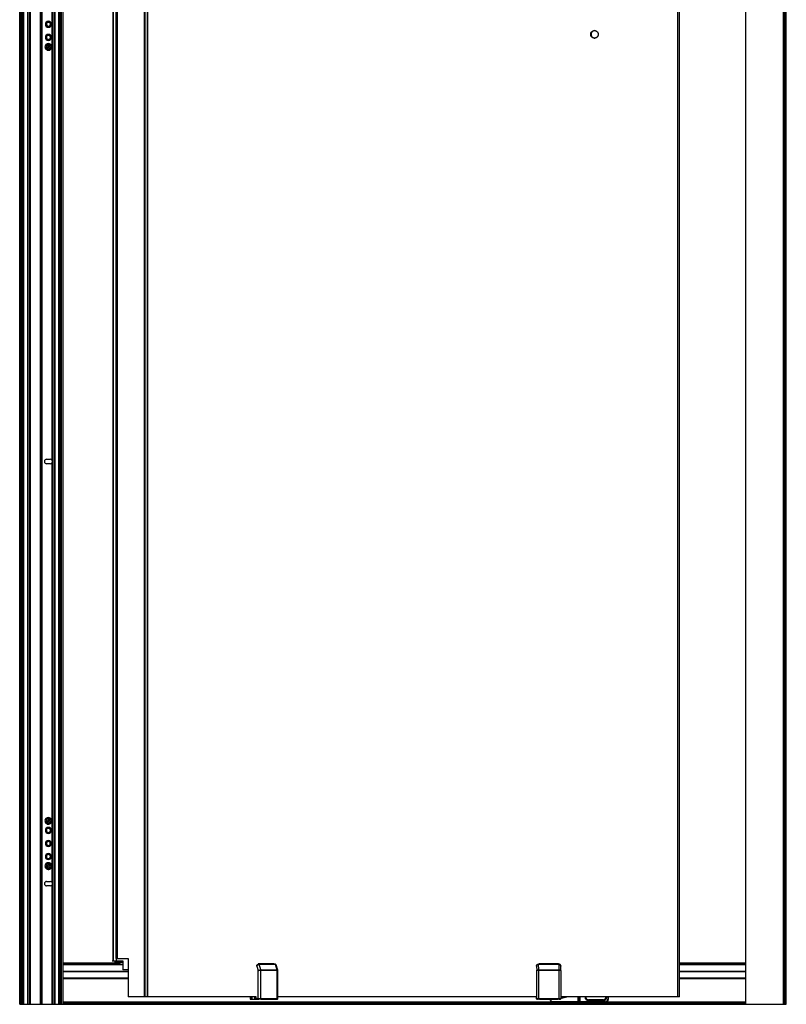
# Paper-space layout '_Back' of a CAD drawing. Units: millimetres. Extents: x -164 to 611, y -1000 to 952.
# Drawn here: x -164 to 598, y -1000 to -20 of the extents above; entities that cross this region are included whole.
import ezdxf

# ---------------------------------------------------------------- set-up
doc = ezdxf.new("R2010")
doc.units = ezdxf.units.MM

psp = doc.layouts.new('_Back')

# ---------------------------------------------------------------- linework, layer by layer
at = {"color": 7, "linetype": 'Continuous', "lineweight": 25}
for p, q in [((-164.47, -999.72), (-164.47, 951.28)), ((-162.97, -999.72), (-162.97, 950.28)), ((-162.87, -999.72), (-162.87, 951.28)), ((-162.57, -999.72), (-162.57, 951.28)), ((-161.97, -999.72), (-161.97, 950.28)), ((-161.67, -999.72), (-161.67, 950.28)), ((-161.37, -999.72), (-161.37, 950.28)), ((-160.87, -999.72), (-160.87, 950.28)), ((-160.57, -999.72), (-160.57, 950.28)), ((-160.32, -999.72), (-160.32, 950.28)), ((-156.52, -999.72), (-156.52, 950.28)), ((-156.27, -999.72), (-156.27, 950.28)), ((-155.97, -999.72), (-155.97, 950.28)), ((-154.27, -999.72), (-154.27, 950.28)), ((-153.97, -999.72), (-153.97, 950.28)), ((-153.67, -999.72), (-153.67, 950.28)), ((-143.82, -999.72), (-143.82, 950.28)), ((-143.52, -999.72), (-143.52, 950.28)), ((-143.22, -999.72), (-143.22, 950.28)), ((-142.62, -999.72), (-142.62, 950.28)), ((-142.32, -999.72), (-142.32, 950.28)), ((-142.02, -999.72), (-142.02, 950.28)), ((-131.87, -999.72), (-131.87, 950.28)), ((-131.57, -999.72), (-131.57, 950.28)), ((-129.87, -999.72), (-129.87, 950.28)), ((-129.57, -999.72), (-129.57, 950.28)), ((-129.32, -999.72), (-129.32, 950.28)), ((-125.52, -999.72), (-125.52, 950.28)), ((-125.27, -999.72), (-125.27, 950.28)), ((-124.97, -999.72), (-124.97, 950.28)), ((-124.47, -999.72), (-124.47, 950.28)), ((-124.17, -999.72), (-124.17, 950.28)), ((-123.87, -999.72), (-123.87, 950.28)), ((-123.27, -999.72), (-123.27, 951.28)), ((-122.97, -999.72), (-122.97, 951.28)), ((-122.87, -999.72), (-122.87, 950.28)), ((-121.37, -999.72), (-121.37, 951.28)), ((557.53, 951.28), (557.53, -999.72)), ((557.83, 951.28), (557.83, -999.72)), ((595.08, 950.28), (595.08, -999.72)), ((595.83, -999.72), (595.83, 950.28)), ((596.38, 950.28), (596.38, -999.72)), ((598.28, -999.72), (598.28, 950.28)), ((-40.54, 942.78), (-40.54, -992.22)), ((-39.86, 942.78), (-39.86, -992.22)), ((-37.26, 942.78), (-37.26, -992.22)), ((-37.24, -992.22), (-37.24, 942.78)), ((490.34, -992.22), (490.34, 942.78)), ((491.92, -992.22), (491.92, 942.78)), ((-71.52, -956.51), (-71.52, 908.49)), ((-71.13, -956.51), (-71.13, 908.49)), ((-68.97, 904.78), (-68.97, -954.22)), ((-67.52, 904.78), (-67.52, -954.22)), ((-132.17, -458.69), (-132.17, 409.24)), ((-137.78, -24.73), (-138.28, -24.73)), ((-133.98, -24.72), (-133.48, -24.72)), ((-137.84, -37.73), (-138.34, -37.73)), ((-133.84, -37.72), (-133.34, -37.72)), ((403.64, -34.72), (404.17, -34.72)), ((-138.16, -46.36), (-139.09, -46)), ((-137.62, -46.08), (-137.95, -46.92)), ((-137.95, -46.92), (-136.5, -47.48)), ((-136.18, -46.64), (-137.62, -46.08)), ((-136.5, -47.48), (-137.06, -48.93)), ((-137.06, -48.93), (-136.22, -49.25)), ((-136.22, -49.25), (-135.66, -47.81)), ((-135.62, -45.2), (-136.18, -46.64)), ((-135.66, -47.81), (-134.22, -48.37)), ((-134.78, -45.52), (-135.62, -45.2)), ((-135.34, -46.97), (-134.78, -45.52)), ((-133.89, -47.53), (-135.34, -46.97)), ((-134.22, -48.37), (-133.89, -47.53)), ((-133.68, -48.09), (-132.75, -48.45)), ((-137.67, -457.47), (-134.17, -457.47)), ((-134.17, -461.97), (-137.67, -461.97)), ((-132.17, -878.69), (-132.17, -460.76)), ((-138.16, -816.36), (-139.09, -816)), ((-137.62, -816.08), (-137.95, -816.92)), ((-137.95, -816.92), (-136.5, -817.48)), ((-136.18, -816.64), (-137.62, -816.08)), ((-136.5, -817.48), (-137.06, -818.93)), ((-137.06, -818.93), (-136.22, -819.25)), ((-136.22, -819.25), (-135.66, -817.81)), ((-135.62, -815.2), (-136.18, -816.64)), ((-135.66, -817.81), (-134.22, -818.37)), ((-134.78, -815.52), (-135.62, -815.2)), ((-135.34, -816.97), (-134.78, -815.52)), ((-133.89, -817.53), (-135.34, -816.97)), ((-134.22, -818.37), (-133.89, -817.53)), ((-133.68, -818.09), (-132.75, -818.45)), ((-137.92, -826.72), (-138.42, -826.72)), ((-133.92, -826.72), (-133.42, -826.72)), ((-137.82, -839.72), (-138.32, -839.72)), ((-134.02, -839.72), (-133.52, -839.72)), ((-138.16, -861.36), (-139.09, -861)), ((-137.92, -852.72), (-138.42, -852.72)), ((-137.62, -861.08), (-137.95, -861.92)), ((-137.95, -861.92), (-136.5, -862.48)), ((-136.18, -861.64), (-137.62, -861.08)), ((-135.62, -860.2), (-136.18, -861.64)), ((-134.78, -860.52), (-135.62, -860.2)), ((-135.34, -861.97), (-134.78, -860.52)), ((-133.89, -862.53), (-135.34, -861.97)), ((-133.92, -852.72), (-133.42, -852.72)), ((-136.5, -862.48), (-137.06, -863.93)), ((-137.06, -863.93), (-136.22, -864.25)), ((-136.22, -864.25), (-135.66, -862.81)), ((-135.66, -862.81), (-134.22, -863.37)), ((-134.22, -863.37), (-133.89, -862.53)), ((-133.68, -863.09), (-132.75, -863.45)), ((-137.67, -877.47), (-134.17, -877.47)), ((-132.17, -999.72), (-132.17, -880.76)), ((-134.17, -881.97), (-137.67, -881.97)), ((-67.17, -958.83), (-121.37, -958.83)), ((-64.83, -959.18), (-121.37, -959.18)), ((-121.37, -959.47), (-64.59, -959.47)), ((-121.37, -959.72), (-61.76, -959.72)), ((-72.31, -956.51), (-61.76, -956.51)), ((-69.48, -958.83), (-69.48, -956.51)), ((-61.76, -957.62), (-69.48, -957.62)), ((-69.48, -957.92), (-61.76, -957.92)), ((-69.48, -958.82), (-67.04, -958.82)), ((-68.97, -954.22), (-56.4, -954.22)), ((-68.05, -956.51), (-68.05, -954.22)), ((-67.04, -958.82), (-67.04, -958.83)), ((-65.15, -957.92), (-65.15, -959.09)), ((-64.73, -959.2), (-64.73, -957.92)), ((-61.76, -956.51), (-61.76, -965.51)), ((-56.4, -954.22), (-56.4, -992.22)), ((72.57, -959.62), (73.48, -959.65)), ((88.34, -959.62), (72.75, -959.62)), ((73.48, -959.65), (89.42, -959.65)), ((75.57, -965.49), (73.73, -959.91)), ((73.73, -959.91), (73.74, -959.91)), ((73.74, -959.91), (89.67, -959.91)), ((88.54, -959.62), (89.42, -959.65)), ((89.47, -959.65), (88.58, -959.63)), ((89.75, -959.7), (89.44, -959.65)), ((89.67, -959.91), (89.69, -959.91)), ((89.69, -959.91), (91.46, -965.49)), ((351.83, -959.62), (351.87, -959.65)), ((351.93, -965.49), (351.85, -959.91)), ((351.85, -959.91), (351.88, -959.91)), ((351.87, -959.65), (371.79, -959.65)), ((351.88, -959.91), (371.8, -959.91)), ((371.57, -959.62), (352.07, -959.62)), ((371.81, -959.62), (371.79, -959.65)), ((371.82, -959.91), (371.79, -965.49)), ((371.8, -959.91), (371.82, -959.91)), ((557.53, -958.78), (491.92, -958.78)), ((557.53, -959.13), (491.92, -959.13)), ((557.53, -959.42), (491.92, -959.42)), ((491.92, -959.72), (557.53, -959.72)), ((-121.37, -960.02), (-61.76, -960.02)), ((-121.37, -966.64), (-56.4, -966.64)), ((-121.37, -966.94), (-56.4, -966.94)), ((-121.37, -967.24), (-56.4, -967.24)), ((-56.4, -965.51), (-61.76, -965.51)), ((71.35, -961.64), (71, -961.63)), ((71.35, -961.64), (72.83, -966.1)), ((75.61, -965.72), (91.5, -965.72)), ((92.27, -965.71), (90.63, -960.55)), ((92.3, -994.18), (92.3, -965.72)), ((349.85, -961.64), (349.84, -961.63)), ((349.85, -961.64), (349.91, -966.1)), ((351.93, -965.72), (371.8, -965.72)), ((373.78, -966.1), (373.8, -961.64)), ((373.81, -961.63), (373.8, -961.64)), ((491.92, -960.02), (557.53, -960.02)), ((491.92, -966.64), (557.53, -966.64)), ((491.92, -966.94), (557.53, -966.94)), ((491.92, -967.24), (557.53, -967.24)), ((-121.37, -973.42), (-56.4, -973.42)), ((-121.37, -973.72), (-56.4, -973.72)), ((-121.37, -974.02), (-56.4, -974.02)), ((491.92, -973.42), (557.53, -973.42)), ((491.92, -973.72), (557.53, -973.72)), ((491.92, -974.02), (557.53, -974.02)), ((-121.37, -997.42), (364.28, -997.42)), ((-121.37, -997.72), (557.53, -997.72)), ((-121.37, -998.72), (557.53, -998.72)), ((70.96, -992.22), (-56.4, -992.22)), ((64.97, -992.22), (64.97, -994.72)), ((64.97, -994.72), (73.39, -994.72)), ((65.46, -992.22), (65.46, -994.72)), ((65.86, -992.22), (65.86, -994.72)), ((66.8, -994.72), (66.8, -992.22)), ((69.4, -994.72), (69.4, -992.52)), ((69.4, -992.52), (70.96, -992.52)), ((69.73, -992.52), (69.73, -992.22)), ((70.96, -994.22), (70.96, -992.22)), ((72.83, -994.17), (70.96, -994.22)), ((71.36, -994.72), (73.23, -994.67)), ((73.35, -994.68), (71.92, -994.72)), ((91.2, -994.65), (75.31, -994.65)), ((90.23, -994.66), (75.44, -994.66)), ((75.49, -994.66), (75.49, -994.72)), ((75.49, -994.72), (90.65, -994.72)), ((91.5, -994.15), (75.61, -994.15)), ((75.87, -994.72), (75.87, -994.66)), ((75.99, -994.72), (75.99, -994.66)), ((76.27, -994.72), (76.27, -994.66)), ((78.25, -994.66), (78.25, -994.72)), ((78.47, -994.66), (78.47, -994.72)), ((79.47, -994.72), (79.47, -994.66)), ((79.59, -994.72), (79.59, -994.66)), ((79.97, -994.72), (79.97, -994.66)), ((83.17, -994.72), (83.17, -994.66)), ((85.85, -994.66), (85.85, -994.72)), ((86.07, -994.66), (86.07, -994.72)), ((87.07, -994.72), (87.07, -994.66)), ((87.19, -994.72), (87.19, -994.66)), ((87.47, -994.72), (87.47, -994.66)), ((89.45, -994.66), (89.45, -994.72)), ((89.67, -994.72), (89.67, -994.66)), ((89.74, -994.72), (89.74, -994.72)), ((90.05, -994.72), (90.05, -994.66)), ((90.65, -994.7), (91.54, -994.67)), ((90.65, -994.72), (90.65, -994.67)), ((91.52, -994.67), (90.65, -994.7)), ((349.83, -992.22), (92.3, -992.22)), ((349.83, -994.22), (349.83, -992.22)), ((349.91, -994.17), (349.83, -994.22)), ((350.33, -994.72), (350.41, -994.67)), ((351.03, -994.72), (350.33, -994.72)), ((351.09, -994.68), (351.03, -994.72)), ((351.18, -994.72), (351.24, -994.72)), ((371.79, -994.65), (351.92, -994.65)), ((371.8, -994.15), (351.93, -994.15)), ((371.1, -994.66), (352.61, -994.66)), ((352.75, -994.66), (352.75, -994.72)), ((352.75, -994.72), (370.95, -994.72)), ((353.23, -994.72), (353.23, -994.66)), ((353.44, -994.72), (353.44, -994.66)), ((354.84, -994.72), (354.84, -994.66)), ((356.26, -994.66), (356.26, -994.72)), ((356.48, -994.66), (356.48, -994.72)), ((357.73, -994.72), (357.73, -994.66)), ((357.94, -994.72), (357.94, -994.66)), ((359.84, -994.72), (359.84, -994.66)), ((363.84, -994.72), (363.84, -994.66)), ((365.33, -997.72), (365.33, -997.22)), ((418.33, -997.22), (365.33, -997.22)), ((365.76, -994.66), (365.76, -994.72)), ((365.83, -997.72), (365.83, -999.72)), ((365.98, -994.66), (365.98, -994.72)), ((367.23, -994.72), (367.23, -994.66)), ((367.44, -994.72), (367.44, -994.66)), ((368.84, -994.72), (368.84, -994.66)), ((370.26, -994.66), (370.26, -994.72)), ((370.48, -994.72), (370.48, -994.66)), ((370.95, -994.72), (370.95, -994.66)), ((373.31, -994.72), (372.44, -994.72)), ((372.61, -994.72), (372.59, -994.68)), ((373.28, -994.67), (373.31, -994.72)), ((373.78, -994.17), (373.73, -994.17)), ((373.74, -994.36), (373.74, -994.16)), ((373.81, -994.22), (373.78, -994.17)), ((373.81, -992.22), (373.81, -994.22)), ((491.92, -992.22), (373.81, -992.22)), ((374.63, -992.91), (373.81, -992.91)), ((373.81, -993.41), (374.63, -993.41)), ((374.63, -992.91), (374.63, -993.41)), ((390.83, -992.22), (390.83, -997.72)), ((391.29, -997.42), (391.37, -997.42)), ((391.33, -992.22), (391.33, -997.22)), ((391.48, -997.22), (391.48, -992.22)), ((392.68, -992.22), (392.68, -997.22)), ((393.04, -997.72), (393.04, -992.22)), ((398.03, -992.22), (398.03, -992.72)), ((398.03, -992.72), (398.33, -992.72)), ((398.33, -992.72), (398.33, -992.22)), ((398.48, -992.22), (398.48, -992.72)), ((398.78, -992.72), (398.48, -992.72)), ((398.78, -992.72), (398.78, -992.22)), ((401.33, -995.27), (401.33, -995.57)), ((416.33, -995.27), (401.33, -995.27)), ((401.33, -995.57), (416.33, -995.57)), ((401.33, -996.02), (401.33, -995.72)), ((416.33, -995.72), (401.33, -995.72)), ((401.33, -996.02), (416.33, -996.02)), ((416.33, -995.27), (416.33, -995.57)), ((416.33, -996.02), (416.33, -995.72)), ((418.33, -997.22), (418.33, -997.72)), ((418.88, -992.22), (418.88, -992.72)), ((418.88, -992.72), (419.18, -992.72)), ((419.18, -992.72), (419.18, -992.22)), ((419.33, -992.22), (419.33, -992.72)), ((419.33, -992.72), (419.63, -992.72)), ((419.63, -992.72), (419.63, -992.22)), ((419.64, -997.42), (557.53, -997.42)), ((420.83, -992.22), (420.83, -994.72)), ((420.83, -994.72), (421.33, -994.72)), ((421.33, -994.72), (421.33, -992.22)), ((-164.47, -999.72), (598.28, -999.72)), ((-121.37, -999.42), (557.53, -999.42))]:
    psp.add_line(p, q, dxfattribs=at)
at = {"color": 7, "linetype": 'Continuous', "lineweight": 25, "flags": 128}
for points in [[(-64.98, -957.62), (-65.02, -957.63), (-65.05, -957.65), (-65.08, -957.68), (-65.1, -957.71), (-65.12, -957.76), (-65.14, -957.81), (-65.14, -957.87), (-65.15, -957.92)], [(72.83, -994.17), (72.83, -978.45), (72.83, -966.1)], [(75.57, -965.49), (84.47, -965.49), (91.46, -965.49)], [(75.61, -994.15), (75.61, -978.23), (75.61, -965.72)], [(91.5, -965.72), (91.5, -981.64), (91.5, -994.15)], [(349.91, -994.17), (349.91, -978.45), (349.91, -966.1)], [(351.93, -965.49), (363.05, -965.49), (371.79, -965.49)], [(351.93, -994.15), (351.93, -978.23), (351.93, -965.72)], [(371.8, -965.72), (371.8, -981.64), (371.8, -994.15)], [(373.78, -966.1), (373.78, -981.82), (373.78, -994.17)], [(378.53, -992.22), (376.87, -992.69), (374.63, -992.91)]]:
    psp.add_lwpolyline(points, dxfattribs=at)
at = {"color": 7, "linetype": 'Continuous', "lineweight": 25}
for centre, radius, start, end in [((-135.92, -24.72), 3, 360, 180), ((-135.92, -24.72), 3, 180, 360), ((-135.88, -24.72), 2.4, 0.17288, 180.17288), ((-135.88, -24.72), 2.4, 180.17288, 0.17288), ((-135.88, -24.72), 1.9, 0.17288, 180.17288), ((-135.88, -24.72), 1.9, 180.17288, 0.17288), ((-135.92, -37.72), 3, 360, 180), ((-135.92, -37.72), 3, 180, 360), ((-135.84, -37.72), 2.5, 0.17288, 180.17288), ((-135.84, -37.72), 2.5, 180.17288, 0.17288), ((-135.84, -37.72), 2, 0.17288, 180.17288), ((-135.84, -37.72), 2, 180.17288, 0.17288), ((-135.92, -47.22), 3.4, 158.79655, 338.79655), ((-135.92, -47.22), 3.4, 338.79655, 158.79655), ((-135.92, -47.22), 2.4, 158.79655, 338.79655), ((-135.92, -47.22), 2.4, 338.79655, 158.79655), ((-137.67, -459.72), 2.25, 90, 270), ((-134.17, -459.72), 2.25, 27.26604, 90), ((-134.17, -459.72), 2.25, 270, 332.73396), ((-135.92, -817.22), 3.4, 158.79655, 338.79655), ((-135.92, -817.22), 3.4, 338.79655, 158.79655), ((-135.92, -817.22), 2.4, 158.79655, 338.79655), ((-135.92, -817.22), 2.4, 338.79655, 158.79655), ((-135.92, -826.72), 3, 360, 180), ((-135.92, -826.72), 3, 180, 360), ((-135.92, -826.72), 2.5, 360, 180), ((-135.92, -826.72), 2.5, 180, 360), ((-135.92, -826.72), 2, 360, 180), ((-135.92, -826.72), 2, 180, 360), ((-135.92, -839.72), 3, 360, 180), ((-135.92, -839.72), 3, 180, 360), ((-135.92, -839.72), 2.4, 360, 180), ((-135.92, -839.72), 2.4, 180, 360), ((-135.92, -839.72), 1.9, 360, 180), ((-135.92, -839.72), 1.9, 180, 360), ((-135.92, -852.72), 3, 360, 180), ((-135.92, -852.72), 2.5, 360, 180), ((-135.92, -852.72), 2, 360, 180), ((-135.92, -862.22), 3.4, 158.79655, 338.79655), ((-135.92, -862.22), 3.4, 338.79655, 158.79655), ((-135.92, -852.72), 3, 180, 360), ((-135.92, -852.72), 2.5, 180, 360), ((-135.92, -862.22), 2.4, 158.79655, 338.79655), ((-135.92, -862.22), 2.4, 338.79655, 158.79655), ((-135.92, -852.72), 2, 180, 360), ((-137.67, -879.72), 2.25, 90, 270), ((-134.17, -879.72), 2.25, 27.26604, 90), ((-134.17, -879.72), 2.25, 270, 332.73396), ((-67.18, -966.95), 8.12, 73.20091, 89.95728), ((-65.01, -957.9), 0.279, 355.42667, 84.54447), ((-64.87, -959.45), 0.282, 355.8092, 81.11006), ((-64.9, -959.48), 0.314, 309.86384, 1.67175), ((73.42, -959.97), 0.327, 10.28629, 78.9622), ((89.35, -959.97), 0.327, 10.28593, 78.96236), ((345.49, -959.87), 6.38, 359.61672, 1.97256), ((365.42, -959.87), 6.38, 359.61588, 1.97292), ((365.33, -995.72), 2, 150, 270), ((365.33, -995.72), 1.5, 138.18968, 270), ((374.63, -981.41), 12, 270, 295.64109), ((390.83, -997.22), 0.5, 270, 0), ((391.83, -997.22), 0.5, 180, 270), ((391.92, -997.29), 0.446, 171.95053, 258.57825), ((393.13, -997.29), 0.446, 171.95053, 258.57825), ((401.33, -992.72), 3.3, 180, 270), ((401.33, -992.72), 3, 180, 270), ((401.33, -992.72), 2.85, 180, 270), ((401.33, -992.72), 2.55, 180, 270), ((416.33, -992.72), 2.55, 270, 0), ((416.33, -992.72), 2.85, 270, 0), ((416.33, -992.72), 3.3, 270, 360), ((416.33, -992.72), 3, 270, 360), ((418.33, -994.72), 2.5, 270, 0), ((418.33, -994.72), 3, 270, 0)]:
    psp.add_arc(centre, radius, start, end, dxfattribs=at)
for points, knots in [([(403.64, -34.72), (403.64, -34.66), (403.64, -34.54), (403.66, -34.36), (403.68, -34.18), (403.72, -33.93), (403.8, -33.64), (403.92, -33.29), (404.08, -32.96), (404.33, -32.53), (404.72, -32.06), (405.29, -31.59), (405.94, -31.24), (406.64, -31.02), (407.38, -30.95), (408.11, -31.02), (408.81, -31.24), (409.46, -31.58), (410.03, -32.05), (410.5, -32.62), (410.79, -33.17), (410.96, -33.63), (411.05, -33.99), (411.1, -34.35), (411.11, -34.6), (411.11, -34.72)], [0, 0, 0, 0, 0.015601, 0.031175, 0.046759, 0.062391, 0.093662, 0.125012, 0.156261, 0.187581, 0.249923, 0.312542, 0.374803, 0.437412, 0.499781, 0.562245, 0.624811, 0.687093, 0.749725, 0.81201, 0.874572, 0.905722, 0.937068, 0.96857, 1, 1, 1, 1]), ([(411.11, -34.72), (411.11, -34.79), (411.11, -34.91), (411.1, -35.09), (411.07, -35.27), (411.03, -35.52), (410.96, -35.82), (410.83, -36.16), (410.68, -36.5), (410.43, -36.92), (410.04, -37.39), (409.47, -37.86), (408.82, -38.21), (408.11, -38.43), (407.38, -38.5), (406.65, -38.43), (405.94, -38.21), (405.29, -37.86), (404.72, -37.39), (404.25, -36.82), (403.96, -36.28), (403.8, -35.82), (403.71, -35.46), (403.65, -35.09), (403.64, -34.85), (403.64, -34.72)], [0, 0, 0, 0, 0.015634, 0.031241, 0.046859, 0.062524, 0.093824, 0.125205, 0.156347, 0.187561, 0.250203, 0.312584, 0.375069, 0.437595, 0.499934, 0.562572, 0.62485, 0.687402, 0.74987, 0.812323, 0.874916, 0.906101, 0.93734, 0.968661, 1, 1, 1, 1]), ([(407.9, -30.98), (407.41, -31.03), (406.44, -31.14), (405.2, -32.01), (404.33, -33.25), (404.22, -34.23), (404.17, -34.72)], [0, 0, 0, 0, 0.249708, 0.499846, 0.750037, 1, 1, 1, 1]), ([(404.17, -34.72), (404.22, -35.21), (404.33, -36.19), (405.2, -37.46), (406.43, -38.23), (407.42, -38.57), (407.9, -38.47), (407.9, -38.47)], [0, 0, 0, 0, 0.249786, 0.499557, 0.749416, 0.999471, 1, 1, 1, 1]), ([(-132.17, -458.69), (-132.16, -458.72), (-132.13, -458.77), (-132.09, -458.85), (-132.06, -458.95), (-132.02, -459.07), (-131.98, -459.2), (-131.95, -459.33), (-131.93, -459.46), (-131.92, -459.59), (-131.92, -459.68), (-131.92, -459.72)], [0, 0, 0, 0, 0.07921, 0.162618, 0.250309, 0.376781, 0.500565, 0.63146, 0.749461, 0.878888, 1, 1, 1, 1]), ([(-131.92, -459.72), (-131.92, -459.76), (-131.92, -459.82), (-131.93, -459.92), (-131.94, -460.03), (-131.96, -460.14), (-131.99, -460.28), (-132.03, -460.43), (-132.09, -460.6), (-132.14, -460.7), (-132.17, -460.76)], [0, 0, 0, 0, 0.086744, 0.179666, 0.279185, 0.385645, 0.499325, 0.673316, 0.84002, 1, 1, 1, 1]), ([(-132.17, -878.69), (-132.16, -878.72), (-132.13, -878.77), (-132.09, -878.85), (-132.06, -878.95), (-132.02, -879.07), (-131.98, -879.2), (-131.95, -879.33), (-131.93, -879.46), (-131.92, -879.59), (-131.92, -879.68), (-131.92, -879.72)], [0, 0, 0, 0, 0.07921, 0.162618, 0.250309, 0.376781, 0.500565, 0.63146, 0.749461, 0.878888, 1, 1, 1, 1]), ([(-131.92, -879.72), (-131.92, -879.76), (-131.92, -879.82), (-131.93, -879.92), (-131.94, -880.03), (-131.96, -880.14), (-131.99, -880.28), (-132.03, -880.43), (-132.09, -880.6), (-132.14, -880.7), (-132.17, -880.76)], [0, 0, 0, 0, 0.086744, 0.179666, 0.279185, 0.385645, 0.499325, 0.673316, 0.84002, 1, 1, 1, 1]), ([(71.35, -961.64), (71.36, -961.59), (71.39, -961.5), (71.43, -961.38), (71.48, -961.26), (71.52, -961.16), (71.57, -961.07), (71.62, -960.99), (71.71, -960.81), (71.88, -960.57), (72.16, -960.26), (72.46, -960.01), (72.75, -959.83), (73.02, -959.73), (73.24, -959.67), (73.39, -959.66), (73.46, -959.65)], [0, 0, 0, 0, 0.045723, 0.08805, 0.126981, 0.162516, 0.194656, 0.2234, 0.248749, 0.38047, 0.497946, 0.627077, 0.748314, 0.833511, 0.917314, 1, 1, 1, 1]), ([(71.35, -961.64), (71.37, -961.59), (71.41, -961.51), (71.48, -961.39), (71.56, -961.27), (71.64, -961.15), (71.73, -961.04), (71.82, -960.93), (71.91, -960.83), (72.01, -960.73), (72.11, -960.64), (72.21, -960.55), (72.32, -960.47), (72.5, -960.34), (72.76, -960.18), (73.06, -960.05), (73.32, -959.97), (73.53, -959.92), (73.66, -959.92), (73.73, -959.91)], [0, 0, 0, 0, 0.048887, 0.0968, 0.143849, 0.190111, 0.235575, 0.280218, 0.324033, 0.367017, 0.409179, 0.450532, 0.491073, 0.530795, 0.657674, 0.771407, 0.849784, 0.925996, 1, 1, 1, 1]), ([(73.73, -959.91), (73.7, -959.84), (73.66, -959.77), (73.57, -959.68), (73.51, -959.65), (73.46, -959.65)], [0, 0, 0, 0, 0.5, 0.5, 1, 1, 1, 1]), ([(89.44, -959.65), (89.49, -959.65), (89.54, -959.68), (89.63, -959.77), (89.67, -959.84), (89.69, -959.91)], [0, 0, 0, 0, 0.5, 0.5, 1, 1, 1, 1]), ([(89.69, -959.91), (89.79, -959.92), (89.98, -959.94), (90.31, -960.07), (90.56, -960.27), (90.6, -960.5), (90.6, -960.56)], [0, 0, 0, 0, 0.208537, 0.421108, 0.862627, 1, 1, 1, 1]), ([(90.59, -960.49), (90.49, -960.31), (90.35, -960.03), (90.03, -959.8), (89.84, -959.73), (89.75, -959.7)], [0, 0, 0, 0, 0.499293, 0.750593, 1, 1, 1, 1]), ([(349.85, -961.64), (349.85, -961.59), (349.85, -961.5), (349.87, -961.38), (349.89, -961.26), (349.91, -961.16), (349.94, -961.07), (349.97, -960.99), (350.03, -960.81), (350.16, -960.57), (350.41, -960.26), (350.7, -960.01), (351.01, -959.83), (351.31, -959.73), (351.57, -959.67), (351.75, -959.66), (351.84, -959.65)], [0, 0, 0, 0, 0.045723, 0.08805, 0.126981, 0.162516, 0.194656, 0.2234, 0.248749, 0.38047, 0.497946, 0.627077, 0.748314, 0.833511, 0.917314, 1, 1, 1, 1]), ([(349.85, -961.64), (349.85, -961.59), (349.86, -961.51), (349.87, -961.39), (349.9, -961.27), (349.94, -961.15), (349.98, -961.04), (350.04, -960.93), (350.1, -960.83), (350.16, -960.73), (350.24, -960.64), (350.31, -960.55), (350.4, -960.47), (350.55, -960.34), (350.79, -960.18), (351.09, -960.05), (351.37, -959.97), (351.61, -959.92), (351.77, -959.92), (351.85, -959.91)], [0, 0, 0, 0, 0.048887, 0.0968, 0.143849, 0.190111, 0.235575, 0.280218, 0.324033, 0.367017, 0.409179, 0.450532, 0.491073, 0.530795, 0.657674, 0.771407, 0.849784, 0.925996, 1, 1, 1, 1]), ([(351.85, -959.91), (351.85, -959.84), (351.85, -959.77), (351.85, -959.68), (351.84, -959.65), (351.84, -959.65)], [0, 0, 0, 0, 0.5, 0.5, 1, 1, 1, 1]), ([(373.8, -961.64), (373.8, -961.39), (373.75, -961.15), (373.57, -960.68), (373.43, -960.47), (373.08, -960.09), (372.86, -959.94), (372.37, -959.72), (372.1, -959.66), (371.82, -959.65)], [0, 0, 0, 0, 0.25, 0.25, 0.5, 0.5, 0.75, 0.75, 1, 1, 1, 1]), ([(371.82, -959.65), (371.82, -959.65), (371.82, -959.68), (371.82, -959.77), (371.82, -959.84), (371.82, -959.91)], [0, 0, 0, 0, 0.5, 0.5, 1, 1, 1, 1]), ([(371.82, -959.91), (371.86, -959.91), (371.94, -959.92), (372.06, -959.93), (372.18, -959.95), (372.3, -959.97), (372.43, -960), (372.62, -960.06), (372.89, -960.18), (373.15, -960.36), (373.36, -960.55), (373.51, -960.73), (373.63, -960.94), (373.73, -961.15), (373.79, -961.39), (373.8, -961.55), (373.8, -961.64)], [0, 0, 0, 0, 0.0367363, 0.07405, 0.1119114, 0.1503155, 0.1892655, 0.2287532, 0.3424916, 0.4693997, 0.5496231, 0.6331024, 0.7198682, 0.8099449, 0.9032269, 1, 1, 1, 1]), ([(72.83, -966.1), (72.86, -966.09), (72.91, -966.06), (73, -966.02), (73.09, -965.98), (73.17, -965.95), (73.25, -965.92), (73.32, -965.89), (73.48, -965.84), (73.74, -965.76), (74.08, -965.68), (74.38, -965.61), (74.64, -965.57), (74.9, -965.53), (75.14, -965.51), (75.37, -965.49), (75.51, -965.49), (75.57, -965.49)], [0, 0, 0, 0, 0.045784, 0.088202, 0.127254, 0.162939, 0.195258, 0.22421, 0.249796, 0.380967, 0.499478, 0.587214, 0.673173, 0.75739, 0.839906, 0.920761, 1, 1, 1, 1]), ([(72.83, -966.1), (72.86, -966.09), (72.92, -966.07), (73.02, -966.05), (73.13, -966.02), (73.23, -966), (73.34, -965.97), (73.45, -965.95), (73.56, -965.93), (73.66, -965.91), (73.77, -965.89), (73.87, -965.88), (73.96, -965.86), (74.06, -965.85), (74.21, -965.83), (74.42, -965.8), (74.69, -965.77), (74.94, -965.75), (75.18, -965.73), (75.41, -965.72), (75.54, -965.72), (75.61, -965.72)], [0, 0, 0, 0, 0.048627, 0.095476, 0.140676, 0.184323, 0.226421, 0.26694, 0.305861, 0.343177, 0.378888, 0.412997, 0.445507, 0.476421, 0.505736, 0.593246, 0.678713, 0.762118, 0.843469, 0.922788, 1, 1, 1, 1]), ([(91.46, -965.49), (91.64, -965.49), (91.93, -965.51), (92.15, -965.59), (92.27, -965.67), (92.26, -965.74), (92.25, -965.78)], [0, 0, 0, 0, 0.375579, 0.572879, 0.776215, 1, 1, 1, 1]), ([(91.5, -965.72), (91.68, -965.73), (92.06, -965.74), (92.3, -965.81), (92.27, -965.87), (92.26, -965.88)], [0, 0, 0, 0, 0.4217, 0.843083, 1, 1, 1, 1]), ([(92.3, -965.88), (92.29, -965.83), (92.29, -965.77), (92.27, -965.72), (92.26, -965.7)], [0, 0, 0, 0, 0.766007, 1, 1, 1, 1]), ([(349.91, -966.1), (349.91, -966.09), (349.92, -966.06), (349.94, -966.02), (349.96, -965.98), (349.99, -965.95), (350.02, -965.92), (350.05, -965.89), (350.12, -965.84), (350.26, -965.76), (350.49, -965.68), (350.72, -965.61), (350.94, -965.57), (351.18, -965.53), (351.43, -965.51), (351.68, -965.49), (351.85, -965.49), (351.93, -965.49)], [0, 0, 0, 0, 0.045784, 0.088202, 0.127254, 0.162939, 0.195258, 0.22421, 0.249796, 0.380967, 0.499478, 0.587214, 0.673173, 0.75739, 0.839906, 0.920761, 1, 1, 1, 1]), ([(349.91, -966.1), (349.92, -966.09), (349.92, -966.07), (349.94, -966.05), (349.97, -966.02), (350.01, -966), (350.05, -965.97), (350.1, -965.95), (350.15, -965.93), (350.21, -965.91), (350.27, -965.89), (350.33, -965.88), (350.4, -965.86), (350.46, -965.85), (350.57, -965.83), (350.73, -965.8), (350.96, -965.77), (351.2, -965.75), (351.44, -965.73), (351.68, -965.72), (351.85, -965.72), (351.93, -965.72)], [0, 0, 0, 0, 0.0486272, 0.0954764, 0.1406763, 0.1843235, 0.2264206, 0.2669399, 0.3058614, 0.3431767, 0.3788876, 0.4129967, 0.445507, 0.4764209, 0.5057358, 0.5932456, 0.6787127, 0.7621178, 0.8434695, 0.9227876, 1, 1, 1, 1]), ([(371.79, -965.49), (371.84, -965.49), (371.93, -965.49), (372.06, -965.49), (372.2, -965.5), (372.33, -965.51), (372.46, -965.52), (372.59, -965.54), (372.72, -965.56), (372.85, -965.58), (372.97, -965.61), (373.08, -965.64), (373.23, -965.68), (373.41, -965.75), (373.56, -965.82), (373.65, -965.89), (373.72, -965.95), (373.77, -966.02), (373.78, -966.07), (373.78, -966.1)], [0, 0, 0, 0, 0.042558, 0.085577, 0.129065, 0.173028, 0.217474, 0.262408, 0.307838, 0.353769, 0.400208, 0.447159, 0.494629, 0.60194, 0.713486, 0.76533, 0.830367, 0.908593, 1, 1, 1, 1]), ([(371.8, -965.72), (372.06, -965.72), (372.32, -965.73), (372.8, -965.77), (373.02, -965.8), (373.38, -965.87), (373.53, -965.91), (373.73, -966), (373.78, -966.05), (373.78, -966.1)], [0, 0, 0, 0, 0.25, 0.25, 0.5, 0.5, 0.75, 0.75, 1, 1, 1, 1]), ([(70.96, -994.22), (70.96, -994.28), (70.97, -994.35), (71.01, -994.47), (71.04, -994.53), (71.12, -994.63), (71.17, -994.67), (71.27, -994.71), (71.32, -994.72), (71.36, -994.72)], [0, 0, 0, 0, 0.25, 0.25, 0.5, 0.5, 0.75, 0.75, 1, 1, 1, 1]), ([(75.61, -994.15), (75.57, -994.15), (75.49, -994.15), (75.35, -994.15), (75.21, -994.15), (75.06, -994.15), (74.89, -994.15), (74.72, -994.15), (74.53, -994.15), (74.34, -994.15), (74.15, -994.15), (73.94, -994.16), (73.74, -994.16), (73.54, -994.16), (73.35, -994.16), (73.16, -994.17), (72.98, -994.17), (72.88, -994.17), (72.83, -994.17)], [0, 0, 0, 0, 0.047182, 0.09643, 0.147711, 0.201021, 0.25637, 0.313766, 0.373205, 0.434685, 0.498204, 0.563765, 0.631367, 0.701011, 0.772691, 0.846408, 0.922191, 1, 1, 1, 1]), ([(73.23, -994.67), (73.12, -994.67), (73.02, -994.62), (72.87, -994.43), (72.83, -994.3), (72.83, -994.17)], [0, 0, 0, 0, 0.5, 0.5, 1, 1, 1, 1]), ([(75.31, -994.65), (75.16, -994.65), (74.98, -994.65), (74.6, -994.65), (74.41, -994.65), (74.02, -994.66), (73.84, -994.66), (73.49, -994.67), (73.35, -994.67), (73.23, -994.67)], [0, 0, 0, 0, 0.25, 0.25, 0.5, 0.5, 0.75, 0.75, 1, 1, 1, 1]), ([(75.44, -994.66), (75.3, -994.66), (75.13, -994.66), (74.75, -994.66), (74.54, -994.66), (74.14, -994.67), (73.94, -994.67), (73.6, -994.68), (73.46, -994.68), (73.35, -994.68)], [0, 0, 0, 0, 0.25, 0.25, 0.5, 0.5, 0.75, 0.75, 1, 1, 1, 1]), ([(75.31, -994.65), (75.35, -994.65), (75.38, -994.63), (75.46, -994.58), (75.49, -994.55), (75.55, -994.45), (75.57, -994.39), (75.6, -994.27), (75.61, -994.2), (75.61, -994.15)], [0, 0, 0, 0, 0.25, 0.25, 0.5, 0.5, 0.75, 0.75, 1, 1, 1, 1]), ([(90.79, -994.67), (90.79, -994.67), (90.81, -994.66), (90.59, -994.66), (90.34, -994.66), (90.23, -994.66)], [0, 0, 0, 0, 0.267201, 0.647555, 1, 1, 1, 1]), ([(91.2, -994.65), (91.28, -994.64), (91.36, -994.59), (91.46, -994.4), (91.5, -994.28), (91.5, -994.15)], [0, 0, 0, 0, 0.5, 0.5, 1, 1, 1, 1]), ([(91.2, -994.65), (91.36, -994.65), (91.49, -994.65), (91.69, -994.65), (91.75, -994.65), (91.81, -994.66), (91.8, -994.66), (91.71, -994.67), (91.63, -994.67), (91.52, -994.67)], [0, 0, 0, 0, 0.25, 0.25, 0.5, 0.5, 0.75, 0.75, 1, 1, 1, 1]), ([(92.27, -994.16), (92.27, -994.15), (92.26, -994.15), (91.99, -994.15), (91.66, -994.15), (91.5, -994.15)], [0, 0, 0, 0, 0.2677383, 0.6341779, 1, 1, 1, 1]), ([(91.52, -994.67), (91.65, -994.67), (91.82, -994.66), (91.92, -994.64), (91.99, -994.62), (92.06, -994.57), (92.12, -994.53), (92.17, -994.48), (92.23, -994.4), (92.29, -994.28), (92.29, -994.19), (92.3, -994.15)], [0, 0, 0, 0, 0.397033, 0.546282, 0.646836, 0.686072, 0.723223, 0.761856, 0.803942, 0.898497, 1, 1, 1, 1]), ([(349.83, -994.22), (349.83, -994.28), (349.84, -994.35), (349.89, -994.47), (349.93, -994.53), (350.03, -994.63), (350.09, -994.67), (350.21, -994.71), (350.28, -994.72), (350.33, -994.72)], [0, 0, 0, 0, 0.25, 0.25, 0.5, 0.5, 0.75, 0.75, 1, 1, 1, 1]), ([(351.93, -994.15), (351.88, -994.15), (351.78, -994.15), (351.63, -994.15), (351.47, -994.15), (351.31, -994.15), (351.15, -994.15), (350.99, -994.15), (350.83, -994.15), (350.67, -994.15), (350.52, -994.15), (350.38, -994.16), (350.26, -994.16), (350.14, -994.16), (350.05, -994.16), (349.98, -994.17), (349.93, -994.17), (349.92, -994.17), (349.91, -994.17)], [0, 0, 0, 0, 0.047182, 0.09643, 0.147711, 0.201021, 0.25637, 0.313766, 0.373205, 0.434685, 0.498204, 0.563765, 0.631367, 0.701011, 0.772691, 0.846408, 0.922191, 1, 1, 1, 1]), ([(350.41, -994.67), (350.28, -994.67), (350.15, -994.62), (349.97, -994.43), (349.91, -994.3), (349.91, -994.17)], [0, 0, 0, 0, 0.5, 0.5, 1, 1, 1, 1]), ([(351.92, -994.65), (351.73, -994.65), (351.54, -994.65), (351.17, -994.65), (351.01, -994.65), (350.73, -994.66), (350.62, -994.66), (350.46, -994.67), (350.42, -994.67), (350.41, -994.67)], [0, 0, 0, 0, 0.25, 0.25, 0.5, 0.5, 0.75, 0.75, 1, 1, 1, 1]), ([(352.61, -994.66), (352.43, -994.66), (352.24, -994.66), (351.88, -994.66), (351.7, -994.66), (351.4, -994.67), (351.29, -994.67), (351.14, -994.68), (351.1, -994.68), (351.09, -994.68)], [0, 0, 0, 0, 0.25, 0.25, 0.5, 0.5, 0.75, 0.75, 1, 1, 1, 1]), ([(351.92, -994.65), (351.93, -994.65), (351.93, -994.63), (351.93, -994.58), (351.93, -994.55), (351.93, -994.45), (351.93, -994.39), (351.93, -994.27), (351.93, -994.2), (351.93, -994.15)], [0, 0, 0, 0, 0.25, 0.25, 0.5, 0.5, 0.75, 0.75, 1, 1, 1, 1]), ([(372.59, -994.68), (372.59, -994.68), (372.55, -994.68), (372.41, -994.67), (372.29, -994.67), (372, -994.66), (371.83, -994.66), (371.46, -994.66), (371.27, -994.66), (371.1, -994.66)], [0, 0, 0, 0, 0.25, 0.25, 0.5, 0.5, 0.75, 0.75, 1, 1, 1, 1]), ([(371.79, -994.65), (371.79, -994.64), (371.8, -994.59), (371.8, -994.4), (371.8, -994.28), (371.8, -994.15)], [0, 0, 0, 0, 0.5, 0.5, 1, 1, 1, 1]), ([(371.79, -994.65), (371.99, -994.65), (372.18, -994.65), (372.54, -994.65), (372.7, -994.65), (372.98, -994.66), (373.09, -994.66), (373.24, -994.67), (373.28, -994.67), (373.28, -994.67)], [0, 0, 0, 0, 0.25, 0.25, 0.5, 0.5, 0.75, 0.75, 1, 1, 1, 1]), ([(373.73, -994.17), (373.72, -994.17), (373.69, -994.16), (373.49, -994.16), (373.08, -994.15), (372.47, -994.15), (372.02, -994.15), (371.8, -994.15)], [0, 0, 0, 0, 0.0740193, 0.2483539, 0.5095158, 0.7549647, 1, 1, 1, 1]), ([(373.74, -994.36), (373.7, -994.45), (373.64, -994.53), (373.48, -994.64), (373.38, -994.67), (373.28, -994.67)], [0, 0, 0, 0, 0.5, 0.5, 1, 1, 1, 1]), ([(373.31, -994.72), (373.37, -994.72), (373.43, -994.71), (373.55, -994.67), (373.61, -994.63), (373.71, -994.53), (373.75, -994.47), (373.8, -994.35), (373.81, -994.28), (373.81, -994.22)], [0, 0, 0, 0, 0.25, 0.25, 0.5, 0.5, 0.75, 0.75, 1, 1, 1, 1])]:
    psp.add_open_spline(points, degree=3, knots=knots, dxfattribs=at)
for points in [[(73.46, -959.65), (73.47, -959.65), (73.48, -959.65), (73.48, -959.65)], [(89.42, -959.65), (89.42, -959.65), (89.43, -959.65), (89.44, -959.65)], [(351.84, -959.65), (351.85, -959.65), (351.86, -959.65), (351.87, -959.65)], [(371.79, -959.65), (371.8, -959.65), (371.81, -959.65), (371.82, -959.65)], [(75.61, -965.72), (75.61, -965.64), (75.6, -965.56), (75.57, -965.49)], [(91.46, -965.49), (91.48, -965.56), (91.5, -965.64), (91.5, -965.72)], [(351.93, -965.72), (351.93, -965.64), (351.93, -965.56), (351.93, -965.49)], [(371.79, -965.49), (371.8, -965.56), (371.8, -965.64), (371.8, -965.72)], [(90.54, -994.68), (90.65, -994.68), (90.75, -994.68), (90.79, -994.67)], [(373.78, -994.17), (373.78, -994.24), (373.77, -994.3), (373.74, -994.36)]]:
    psp.add_open_spline(points, degree=3, dxfattribs=at)

doc.saveas('drawing.dxf')
